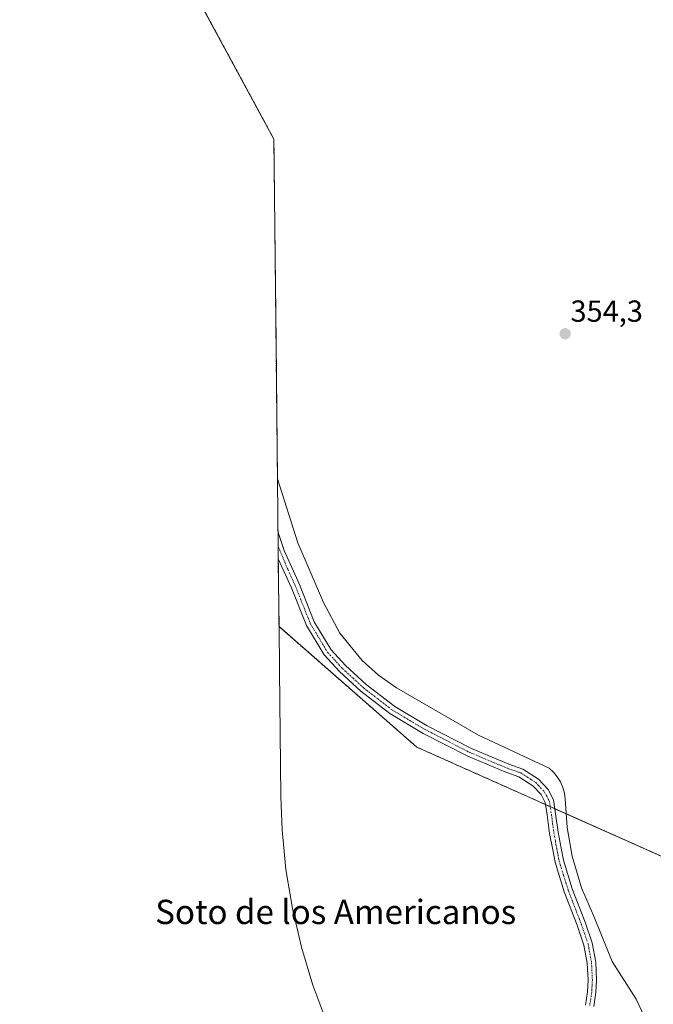
# Model space of a CAD drawing. Units: metres. Extents: x 553071 to 556524, y 4700877 to 4703216.
# Drawn here: x 553095 to 553303, y 4701135 to 4701459 of the extents above; entities that cross this region are included whole.
import ezdxf
from ezdxf.enums import TextEntityAlignment as Align

# ---------------------------------------------------------------- set-up
doc = ezdxf.new("R2010")
doc.units = ezdxf.units.M
doc.header["$MEASUREMENT"] = 0
doc.linetypes.add('TRAZO_Y_PUNTO', pattern=[1, 0.5, -0.25, 0, -0.25])
doc.linetypes.add('TRAZOS', pattern=[0.75, 0.5, -0.25])
for name, color, linetype, lineweight in [('Arbolado forestal', 92, 'TRAZOS', 0), ('Arbolado forestal CxS', 92, 'Continuous', 0), ('Camino', 19, 'Continuous', 0), ('Camino Cxs', 19, 'Continuous', 0), ('Camino eje', 39, 'TRAZO_Y_PUNTO', 13), ('Carátula', 7, 'Continuous', 5), ('Cultivos herbáceos CxS', 92, 'Continuous', 0), ('Curva de nivel normal', 36, 'Continuous', 0), ('Punto de cota en terreno', 7, 'Continuous', 0), ('Rótulo de punto de cota en terreno', 19, 'Continuous', 0), ('Texto cartográfico', 19, 'Continuous', 0)]:
    doc.layers.add(name, color=color, linetype=linetype, lineweight=lineweight)
doc.styles.add('Arial', font='txt', dxfattribs={"height": 0.2})

# ---------------------------------------------------------------- blocks, each defined once
blk = doc.blocks.new('*U150')
at = {"layer": 'Arbolado forestal CxS', "color": 92, "linetype": 'Continuous', "lineweight": 0}
blk.add_polyline3d([(553423.99, 4700973.52, 353.46), (553414.47, 4701019.56, 353.55), (553377.95, 4701098.93, 353.71), (553328.74, 4701173.54, 353.91), (553225.55, 4701219.58, 355.59), (553180.12, 4701259.31, 355.94), (553179.9, 4701280.4, 355.98), (553179.9, 4701280.67, 355.98), (553179.86, 4701284.93, 356), (553179.14, 4701352.92, 353.84), (553179.14, 4701352.94, 353.84), (553178.44, 4701419.88, 353.43), (553149.59, 4701473.17, 355.27)], dxfattribs=at)
blk = doc.blocks.new('5PATER')
at = {"layer": 'Carátula', "linetype": 'Continuous', "lineweight": 5}
h = blk.add_hatch(color=250, dxfattribs=at)
edge = h.paths.add_edge_path()
edge.add_ellipse((0, 0.01), major_axis=(-1.33, -1.34), ratio=0.999422, start_angle=0, end_angle=360)

msp = doc.modelspace()

# ---------------------------------------------------------------- linework, layer by layer
at = {"layer": 'Arbolado forestal', "color": 92, "linetype": 'TRAZOS', "lineweight": 0}
for points in [[(553180.12, 4701259.31, 355.94), (553179.9, 4701280.4, 355.98), (553179.9, 4701280.67, 355.98), (553179.89, 4701281.66, 355.98), (553179.86, 4701284.93, 356), (553179.85, 4701285.65, 356.01), (553179.8, 4701290.29, 356.06), (553179.14, 4701352.92, 353.84), (553179.14, 4701352.94, 353.84), (553178.44, 4701419.88, 353.43), (553149.59, 4701473.17, 355.27), (553117.49, 4701504.61, 355.42), (553094.7, 4701511.7, 355.39)], [(553484.71, 4700878.89, 353.24), (553474.79, 4700897.32, 353.27), (553450.98, 4700954.47, 353.49), (553423.99, 4700973.52, 353.46), (553414.46, 4701019.56, 353.55), (553377.95, 4701098.93, 353.71), (553328.74, 4701173.54, 353.91), (553271, 4701199.31, 355.33), (553269.47, 4701199.99, 355.38), (553267.95, 4701200.67, 355.45), (553225.55, 4701219.58, 355.59), (553180.12, 4701259.31, 355.94)]]:
    msp.add_polyline3d(points, dxfattribs=at)
at = {"layer": 'Camino', "color": 19, "linetype": 'Continuous', "lineweight": 0}
msp.add_polyline3d([(553281.07, 4701134.62, 355.37), (553281.74, 4701139.03, 355.4), (553281.93, 4701142.88, 355.41), (553281.67, 4701148.41, 355.46), (553280.56, 4701154.41, 355.43), (553278.31, 4701161, 355.39), (553274.06, 4701171.98, 355.38), (553271.06, 4701181.71, 355.44), (553270.27, 4701185.77, 355.43), (553269.27, 4701191.15, 355.43), (553268.44, 4701197.28, 355.41), (553267.85, 4701201.35, 355.47), (553266.45, 4701203.95, 355.59), (553263.78, 4701206.87, 355.56), (553259.17, 4701209.81, 355.52), (553254.83, 4701211.31, 355.61), (553242.28, 4701216.59, 355.69), (553227.62, 4701224.13, 355.58), (553216.64, 4701230.62, 355.67), (553207.05, 4701238.06, 355.78), (553200.03, 4701244.48, 355.86), (553194.99, 4701249.99, 355.85), (553189.19, 4701259.61, 355.87), (553184.25, 4701272.02, 355.93), (553179.89, 4701281.66, 355.98), (553179.85, 4701285.65, 356.01), (553179.8, 4701290.29, 356.06), (553181.78, 4701284.3, 355.94), (553186.84, 4701273.13, 355.85), (553191.72, 4701260.87, 355.8), (553197.25, 4701251.69, 355.88), (553202.02, 4701246.47, 355.88), (553208.87, 4701240.22, 355.58), (553218.23, 4701232.95, 355.67), (553228.98, 4701226.6, 355.41), (553243.48, 4701219.14, 355.68), (553255.84, 4701213.94, 355.6), (553260.4, 4701212.36, 355.4), (553265.6, 4701209.05, 355.46), (553268.77, 4701205.59, 355.48), (553270.56, 4701202.25, 355.33), (553271.24, 4701197.67, 355.35), (553272.05, 4701191.59, 355.3), (553273.04, 4701186.3, 355.19), (553273.79, 4701182.39, 355.27), (553276.72, 4701172.91, 355.3), (553280.96, 4701161.96, 355.37), (553283.3, 4701155.13, 355.31), (553284.48, 4701148.73, 355.43), (553284.75, 4701142.87, 355.27), (553284.54, 4701138.75, 355.2), (553283.86, 4701134.2, 355.19)], dxfattribs=at)
at = {"layer": 'Camino Cxs', "color": 19, "linetype": 'Continuous', "lineweight": 0}
msp.add_polyline3d([(553281.07, 4701134.62, 355.37), (553281.74, 4701139.03, 355.4), (553281.93, 4701142.88, 355.41), (553281.67, 4701148.41, 355.46), (553280.56, 4701154.41, 355.43), (553278.31, 4701161, 355.39), (553274.06, 4701171.98, 355.38), (553271.06, 4701181.71, 355.44), (553270.27, 4701185.77, 355.43), (553269.27, 4701191.15, 355.43), (553268.44, 4701197.28, 355.41), (553267.85, 4701201.35, 355.47), (553266.45, 4701203.95, 355.59), (553263.78, 4701206.87, 355.56), (553259.17, 4701209.81, 355.52), (553254.83, 4701211.31, 355.61), (553242.28, 4701216.59, 355.69), (553227.62, 4701224.13, 355.58), (553216.64, 4701230.62, 355.67), (553207.05, 4701238.06, 355.78), (553200.03, 4701244.48, 355.86), (553194.99, 4701249.99, 355.85), (553189.19, 4701259.61, 355.87), (553184.25, 4701272.02, 355.93), (553179.89, 4701281.66, 355.98), (553179.85, 4701285.65, 356.01), (553179.8, 4701290.29, 356.06), (553181.78, 4701284.3, 355.94), (553186.84, 4701273.13, 355.85), (553191.72, 4701260.87, 355.8), (553197.25, 4701251.69, 355.88), (553202.02, 4701246.47, 355.88), (553208.87, 4701240.22, 355.58), (553218.23, 4701232.95, 355.67), (553228.98, 4701226.6, 355.41), (553243.48, 4701219.14, 355.68), (553255.84, 4701213.94, 355.6), (553260.4, 4701212.36, 355.4), (553265.6, 4701209.05, 355.46), (553268.77, 4701205.59, 355.48), (553270.56, 4701202.25, 355.33), (553271.24, 4701197.67, 355.35), (553272.05, 4701191.59, 355.3), (553273.04, 4701186.3, 355.19), (553273.79, 4701182.39, 355.27), (553276.72, 4701172.91, 355.3), (553280.96, 4701161.96, 355.37), (553283.3, 4701155.13, 355.31), (553284.48, 4701148.73, 355.43), (553284.75, 4701142.87, 355.27), (553284.54, 4701138.75, 355.2), (553283.86, 4701134.2, 355.19)], dxfattribs=at)
at = {"layer": 'Camino eje', "color": 39, "linetype": 'TRAZO_Y_PUNTO', "lineweight": 13}
msp.add_polyline3d([(553179.85, 4701285.65, 356.01), (553183.02, 4701278.16, 355.94), (553185.55, 4701272.58, 355.92), (553190.46, 4701260.24, 355.85), (553193.22, 4701255.65, 355.9), (553196.12, 4701250.84, 355.86), (553201.03, 4701245.48, 355.9), (553204.54, 4701242.27, 355.81), (553207.96, 4701239.14, 355.76), (553212.64, 4701235.51, 355.65), (553217.44, 4701231.79, 355.67), (553228.3, 4701225.37, 355.52), (553242.88, 4701217.87, 355.75), (553255.34, 4701212.63, 355.69), (553259.79, 4701211.09, 355.48), (553262.09, 4701209.62, 355.5), (553264.69, 4701207.96, 355.57), (553266.28, 4701206.23, 355.57), (553267.61, 4701204.77, 355.53), (553268.31, 4701203.47, 355.47), (553269.21, 4701201.8, 355.4), (553269.55, 4701199.51, 355.38), (553269.84, 4701197.48, 355.38), (553270.25, 4701194.44, 355.44), (553270.66, 4701191.37, 355.45), (553271.16, 4701188.68, 355.43), (553271.66, 4701186.04, 355.42), (553272.03, 4701184.08, 355.39), (553272.43, 4701182.05, 355.38), (553273.93, 4701177.19, 355.33), (553275.39, 4701172.45, 355.37), (553279.64, 4701161.48, 355.38), (553280.76, 4701158.19, 355.41), (553281.93, 4701154.77, 355.41), (553283.08, 4701148.57, 355.44), (553283.21, 4701145.64, 355.39), (553283.34, 4701142.88, 355.34), (553283.25, 4701140.95, 355.32), (553283.14, 4701138.89, 355.3), (553282.8, 4701136.62, 355.3), (553282.47, 4701134.41, 355.3)], dxfattribs=at)
at = {"layer": 'Cultivos herbáceos CxS', "color": 92, "linetype": 'Continuous', "lineweight": 0}
msp.add_polyline3d([(553484.72, 4700878.89, 353.24), (553298.03, 4700877.43, 355.01), (553291.66, 4700904.69, 355.06), (553196.77, 4701126.89, 355.32), (553195.92, 4701128.9, 355.32), (553191.31, 4701141.15, 355.54), (553187.51, 4701153.68, 355.77), (553184.54, 4701166.42, 355.78), (553182.41, 4701179.34, 355.77), (553181.13, 4701192.36, 355.85), (553180.71, 4701203.34, 355.88), (553180.27, 4701244.99, 355.91), (553180.12, 4701259.31, 355.94), (553225.55, 4701219.58, 355.59), (553328.74, 4701173.54, 353.91), (553377.95, 4701098.93, 353.71), (553414.46, 4701019.56, 353.55), (553423.99, 4700973.52, 353.46), (553450.98, 4700954.47, 353.49), (553474.79, 4700897.32, 353.27), (553484.72, 4700878.89, 353.24)], close=True, dxfattribs=at)
for points in [[(553298.03, 4700877.43, 355.01), (553291.66, 4700904.7, 355.06), (553230.76, 4701047.3, 355.6), (553230.11, 4701048.83, 355.57), (553229.44, 4701050.39, 355.55), (553196.77, 4701126.89, 355.32), (553195.92, 4701128.9, 355.32), (553191.31, 4701141.15, 355.54), (553187.51, 4701153.68, 355.77), (553184.54, 4701166.42, 355.78), (553182.41, 4701179.34, 355.77), (553181.13, 4701192.36, 355.85), (553180.71, 4701203.34, 355.88), (553180.27, 4701244.99, 355.91), (553180.12, 4701259.31, 355.94)], [(553484.71, 4700878.89, 353.24), (553474.79, 4700897.32, 353.27), (553450.98, 4700954.47, 353.49), (553423.99, 4700973.52, 353.46), (553414.46, 4701019.56, 353.55), (553377.95, 4701098.93, 353.71), (553328.74, 4701173.54, 353.91), (553271, 4701199.31, 355.33), (553269.47, 4701199.99, 355.38), (553267.95, 4701200.67, 355.45), (553225.55, 4701219.58, 355.59), (553180.12, 4701259.31, 355.94)]]:
    msp.add_polyline3d(points, dxfattribs=at)
at = {"layer": 'Curva de nivel normal', "color": 36, "linetype": 'Continuous', "lineweight": 0}
msp.add_polyline3d([(553179.62, 4701308.01, 355), (553186.27, 4701286.88, 355), (553194.81, 4701267.25, 355), (553200.21, 4701257.09, 355), (553207.47, 4701248.15, 355), (553212.88, 4701243.3, 355), (553218.84, 4701239.14, 355), (553245.83, 4701223.49, 355), (553269.13, 4701212.63, 355), (553270.56, 4701211.3, 355), (553271.8, 4701209.79, 355), (553272.82, 4701208.12, 355), (553273.6, 4701206.34, 355), (553274.12, 4701204.47, 355), (553274.39, 4701202.55, 355), (553274.4, 4701202.52, 355), (553275.06, 4701193.08, 355), (553276.7, 4701183.73, 355), (553279.77, 4701173.3, 355), (553284.05, 4701163.32, 355), (553289.82, 4701149.01, 355), (553297.73, 4701136.55, 355), (553300.36, 4701130.95, 355)], dxfattribs=at)

# ---------------------------------------------------------------- block references
at = {"layer": 'Arbolado forestal CxS', "color": 92, "linetype": 'Continuous', "lineweight": 0}
msp.add_blockref('*U150', (0, 0), dxfattribs=at)
at = {"layer": 'Punto de cota en terreno', "linetype": 'Continuous', "lineweight": 0}
msp.add_blockref('5PATER', (553274.38, 4701355.74, 354.3), dxfattribs=at)

# ---------------------------------------------------------------- texts
at = {"layer": 'Rótulo de punto de cota en terreno', "color": 19, "linetype": 'Continuous', "lineweight": 0, "style": 'Arial'}
msp.add_text('354,3', height=7, dxfattribs=at).set_placement((553276.14, 4701357.5), align=Align.BOTTOM_LEFT)
at = {"layer": 'Texto cartográfico', "color": 19, "linetype": 'Continuous', "lineweight": 0, "style": 'Arial'}
msp.add_text('Soto de los Americanos', height=8, dxfattribs=at).set_placement((553198.8, 4701165.32), align=Align.MIDDLE_CENTER)

doc.saveas('drawing.dxf')
